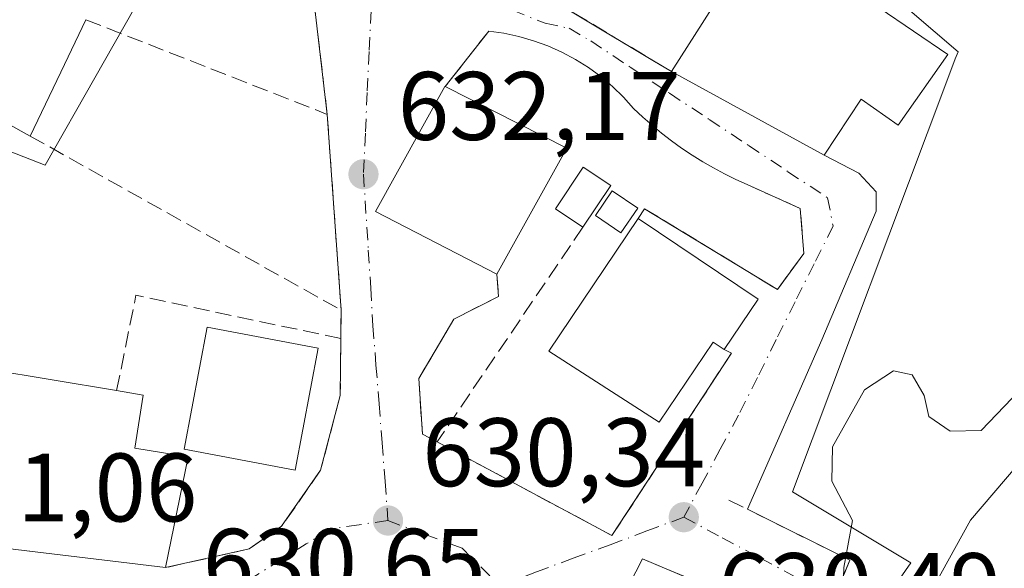
# Model space of a CAD drawing. Units: metres. Extents: x 610376 to 613810, y 4759395 to 4761764.
# Drawn here: x 612545 to 612647, y 4761546 to 4761603 of the extents above; entities that cross this region are included whole.
import ezdxf

# ---------------------------------------------------------------- set-up
doc = ezdxf.new("R2010")
doc.units = ezdxf.units.M
doc.header["$MEASUREMENT"] = 0
doc.linetypes.add('DGN Style 3', pattern=[2.307223458686699, 1.648016756204785, -0.6592067024819142])
doc.linetypes.add('DGN Style 4', pattern=[2.6384748266838614, 1.318413404963828, -0.6592067024819142, 0.001648016756204785, -0.6592067024819142])
for name, color, linetype, lineweight in [('Corriente natural lineal', 142, 'Continuous', 13), ('Curva de nivel normal', 30, 'Continuous', 0), ('Edificación Cxs', 1, 'Continuous', 13), ('Edificación ligera Cxs', 1, 'Continuous', 0), ('Muro lineal', 1, 'DGN Style 3', 13), ('Núcleo urbano CxS', 7, 'Continuous', 0), ('Obra de contención lineal', 1, 'DGN Style 3', 13), ('Prado CxS', 92, 'Continuous', 0), ('Punto de cota en terreno', 7, 'Continuous', 0), ('Rótulo de punto de cota en terreno', 7, 'Continuous', 0), ('Vía urbana Cxs', 4, 'Continuous', 0), ('Vía urbana eje', 4, 'DGN Style 4', 0)]:
    doc.layers.add(name, color=color, linetype=linetype, lineweight=lineweight)
doc.styles.add('Style-Arial', font='txt')

# ---------------------------------------------------------------- blocks, each defined once
blk = doc.blocks.new('*U18')
at = {"layer": 'Prado CxS', "color": 92, "linetype": 'Continuous', "lineweight": 0}
blk.add_polyline3d([(612634.7999, 4761543.482100001, 629.4523000000045), (612637.0713000001, 4761546.750700001, 629.3634000000021), (612624.8898999998, 4761554.058300001, 630.8257000000012), (612640.8041000003, 4761596.3497, 631.5586999999941), (612641.6605000002, 4761598.625499999, 631.6738000000041), (612641.9414999997, 4761599.372099999, 631.7286000000023), (612624.8898999998, 4761613.990499999, 634.1061000000045)], dxfattribs=at)
blk = doc.blocks.new('5PATER')
at = {"layer": 'Punto de cota en terreno', "linetype": 'Continuous', "lineweight": 0}
h = blk.add_hatch(color=51, dxfattribs=at)
edge = h.paths.add_edge_path()
edge.add_ellipse((0, 0), major_axis=(-0.1095731443231308, -0.1110710700762829), ratio=0.9994222409660322, start_angle=0, end_angle=360)
blk = doc.blocks.new('*U24')
at = {"layer": 'Vía urbana Cxs', "color": 4, "linetype": 'Continuous', "lineweight": 0}
for points in [[(612596.3000999996, 4761607.0001, 633.7241000000067), (612610.5125000002, 4761598.476199999, 634.3252999999969), (612612.4401000004, 4761597.3201, 635.0966000000044), (612628.1501000002, 4761588.7301, 632.9094999999943), (612631.7187000001, 4761586.8652, 631.6616999999969), (612633.5179000003, 4761584.960200001, 631.5138000000006), (612633.5179000003, 4761582.9494, 631.4536999999982), (612627.9086999996, 4761569.7202, 631.0853999999963), (612620.2392999995, 4761552.2601, 633.309699999998), (612630.8101000005, 4761547.0001, 641.7652999999991), (612629.1912000002, 4761543.1799, 636.8364000000003)], [(612614.9304999998, 4761544.836300001, 636.2455000000045), (612611.0396999996, 4761546.483100001, 634.585699999996), (612609.4401000004, 4761547.1601, 633.3043999999937), (612604.5500999996, 4761537.640100001, 636.821100000001)], [(612513.7698999997, 4761609.565099999, 639.0241999999998), (612507.4183, 4761599.4561, 638.829899999997), (612506.9826999997, 4761598.762700001, 639.0060999999987), (612502.8756999997, 4761592.226100001, 638.5791999999929), (612502.3803000003, 4761591.437700001, 638.6391000000004), (612497.5500999996, 4761583.7501, 634.8166000000056), (612500.6401000004, 4761582.170100001, 636.9985000000015), (612499.8701, 4761580.690099999, 635.2195000000065), (612535.3000999996, 4761563.6801, 636.3861999999936), (612532.2801000001, 4761549.610099999, 633.5969000000041), (612560.3000999996, 4761546.2501, 632.1444999999949), (612568.9200999998, 4761548.170100001, 630.9088000000047), (612572.2600999996, 4761550.5101, 631.090200000006), (612576.2801000001, 4761556.270099999, 631.960699999996), (612578.3000999996, 4761563.970100001, 632.4306999999973), (612578.3601000002, 4761569.8301, 632.545100000003), (612578.3901000004, 4761572.7601, 632.4109000000026), (612576.9600999998, 4761592.920100001, 633.3567000000039), (612575.5701000001, 4761604.720100001, 633.8932999999961)]]:
    blk.add_polyline3d(points, dxfattribs=at)
blk.add_polyline3d([(612593.6001000004, 4761601.5001, 633.5258000000031), (612589.1201, 4761595.780099999, 634.0954000000056), (612589.0701000001, 4761595.800100001, 634.077099999995), (612581.9200999998, 4761582.920100001, 634.2728999999963), (612592.4401000004, 4761577.5001, 640.0479999999952), (612594.4401000004, 4761576.470100001, 637.7090000000027), (612594.6001000004, 4761574.1801, 635.1552999999985), (612590.0000999998, 4761571.8201, 632.7461000000039), (612586.3901000004, 4761565.720100001, 631.8864999999934), (612586.7600999996, 4761560.0001, 631.7670000000071), (612588.2801000001, 4761559.190099999, 631.698900000003), (612606.2901, 4761549.550100001, 631.6343000000053), (612618.6101000002, 4761568.340100001, 633.6879999999946), (612617.8601000002, 4761568.710100001, 634.2050000000017), (612621.3501000004, 4761573.9001, 632.2350000000006), (612608.9801000003, 4761582.210100001, 633.3191999999982), (612609.6401000004, 4761583.210100001, 633.0068000000028), (612623.3300999999, 4761574.880100001, 631.507500000007), (612626.0601000005, 4761578.610099999, 631.3499000000012), (612625.6901000004, 4761583.220100001, 631.4845999999961), (612620.2200999996, 4761585.700099999, 631.8754000000044), (612619.0401, 4761586.2301, 631.8508000000002), (612617.8901000004, 4761586.800100001, 631.7860999999976), (612616.7500999998, 4761587.4001, 631.7839999999997), (612615.6401000004, 4761588.040100001, 632.1033000000025), (612614.5401, 4761588.720100001, 632.3252000000066), (612613.4700999996, 4761589.440099999, 632.3720999999932), (612612.4301000005, 4761590.190099999, 632.2602000000043), (612611.4101, 4761590.9801, 632.3803999999947), (612610.4200999998, 4761591.800100001, 632.4480999999942), (612609.4600999998, 4761592.6501, 632.5032999999967), (612608.5201000003, 4761593.540100001, 632.6524000000063), (612607.4700999996, 4761594.710100001, 632.678700000004), (612606.3400999998, 4761595.800100001, 632.9217000000062), (612605.1300999997, 4761596.8201, 633.0017999999982), (612603.8601000002, 4761597.7501, 632.9955000000045), (612602.5201000003, 4761598.5801, 633.1015000000043), (612601.1300999997, 4761599.3201, 633.2094999999972), (612599.6901000004, 4761599.970100001, 633.2909000000072), (612598.2100999998, 4761600.5101, 633.3453000000009), (612596.7001, 4761600.940099999, 633.4149999999936), (612595.1601, 4761601.270099999, 633.4845999999961)], close=True, dxfattribs=at)

msp = doc.modelspace()

# ---------------------------------------------------------------- linework, layer by layer
at = {"layer": 'Corriente natural lineal', "color": 142, "linetype": 'Continuous', "lineweight": 13}
msp.add_polyline3d([(612726.7802999998, 4761676.2565, 634.1613999999972), (612710.3331000004, 4761656.953199999, 633.3910000000033), (612689.5897000004, 4761627.531500001, 631.969299999997), (612680.9112999998, 4761595.358100001, 631.915599999993), (612665.0362999998, 4761572.286400001, 629.9085999999952), (612650.4313000003, 4761559.586300001, 629.4651000000014), (612643.2346000001, 4761551.119700001, 629.2021999999997), (612635.6552999998, 4761537.471100001, 628.7964000000065)], dxfattribs=at)
at = {"layer": 'Curva de nivel normal', "color": 30, "linetype": 'Continuous', "lineweight": 0, "elevation": 630, "flags": 128}
msp.add_lwpolyline([(612629.7551999995, 4761540.7213), (612630.0599999996, 4761543.16), (612630.1699999999, 4761546.26), (612631.0800000001, 4761551.09), (612628.9299999997, 4761555.16), (612629.0199999996, 4761558.67), (612632.3200000003, 4761564.539999999), (612635.2999999998, 4761566.5), (612637.2300000006, 4761566.09), (612638.4500000002, 4761563.980000001), (612638.9500000002, 4761561.82), (612641.1299999999, 4761560.310000001), (612644.3300000001, 4761560.359999999), (612647.5300000003, 4761563.689999999)], dxfattribs=at)
at = {"layer": 'Edificación Cxs', "color": 1, "linetype": 'Continuous', "lineweight": 13, "flags": 128}
for points, elevation in [([(612640.8901000004, 4761599.0701), (612635.7701000003, 4761591.8101), (612631.9600999998, 4761594.4901), (612628.1501000002, 4761588.7301), (612612.4401000004, 4761597.3201), (612621.8201000001, 4761612.090100001), (612623.2100999998, 4761611.1501)], 636.7679000000061), ([(612601.6401000004, 4761589.450099999), (612594.4401000004, 4761576.470100001), (612592.4401000004, 4761577.5001), (612581.9200999998, 4761582.920100001), (612589.0701000001, 4761595.800100001), (612589.1201, 4761595.780099999)], 640.0479999999952), ([(612621.3501000004, 4761573.9001), (612617.8601000002, 4761568.710100001), (612616.7100999998, 4761569.4801), (612611.1601, 4761561.2301), (612599.7801000001, 4761568.530099999), (612608.9801000003, 4761582.210100001)], 635.0611000000061), ([(612562.6300999997, 4761557.670100001), (612560.3000999996, 4761546.2501), (612532.2801000001, 4761549.610099999), (612535.3000999996, 4761563.6801), (612536.1501000002, 4761567.6501), (612541.9700999996, 4761566.6801), (612555.2600999996, 4761564.470100001), (612558.0000999998, 4761564.020099999), (612557.1300999997, 4761558.550100001)], 638.3206000000064), ([(612626.5800999999, 4761536.420100001), (612619.1201, 4761520.450099999), (612616.7801000001, 4761521.5001), (612600.1201, 4761529.050100001), (612601.5000999998, 4761531.7301), (612604.5500999996, 4761537.640100001), (612609.4401000004, 4761547.1601), (612627.9401000004, 4761539.3301)], 637.6082000000024)]:
    msp.add_lwpolyline(points, close=True, dxfattribs=dict(at, elevation=elevation))
at = {"layer": 'Edificación Cxs', "color": 1, "linetype": 'Continuous', "lineweight": 13, "extrusion": (-0.3592929716546337, 0.1688820186573125, 0.9178166615908724), "elevation": 584623.7256168118, "flags": 128}
msp.add_lwpolyline([(-4569891.930800089, -1349965.289979941), (-4569909.287959686, -1349962.886480757), (-4569909.028543517, -1349961.080204017)], dxfattribs=at)
at = {"layer": 'Edificación Cxs', "color": 1, "linetype": 'Continuous', "lineweight": 13, "extrusion": (0.1709512176787338, -0.1168037731613274, 0.9783315183256825), "elevation": -450822.4948074499, "flags": 128}
msp.add_lwpolyline([(4277147.033416717, 2133312.13855202), (4277147.033416716, 2133290.251473673)], dxfattribs=at)
at = {"layer": 'Edificación Cxs', "color": 1, "linetype": 'Continuous', "lineweight": 13, "elevation": 640.5531999999944, "flags": 128}
msp.add_lwpolyline([(612552.0900999998, 4761602.670100001), (612549.8800999997, 4761598.0601), (612546.3501000004, 4761590.690099999), (612530.6700999998, 4761599.4101), (612530.3614999996, 4761598.133300001), (612530.1601, 4761597.300100001), (612536.9101, 4761593.920100001), (612533.0301000001, 4761586.6601), (612530.4301000005, 4761587.7601), (612530.3798000002, 4761587.643800001), (612524.9397999998, 4761589.960200001), (612522.2401000002, 4761590.390100001), (612519.6101000002, 4761583.544500001), (612519.2653000001, 4761582.647100001), (612516.0701000001, 4761574.3301), (612513.9691000005, 4761575.397500001), (612500.6401000004, 4761582.170100001), (612497.5500999996, 4761583.7501), (612502.3803000003, 4761591.437700001), (612502.8756999997, 4761592.226100001), (612506.9826999997, 4761598.762700001), (612507.4183, 4761599.4561), (612513.7698999997, 4761609.565099999)], dxfattribs=at)
at = {"layer": 'Edificación Cxs', "color": 1, "linetype": 'Continuous', "lineweight": 13, "extrusion": (0.9018089643336267, -0.4321347068813716, 0.0004323841613809388), "elevation": -1505248.532047495, "flags": 128}
msp.add_lwpolyline([(4558761.41654011, 1289.417344731442), (4558756.304182605, 1291.398944916677), (4558748.132414259, 1288.052044603825)], dxfattribs=at)
at = {"layer": 'Edificación Cxs', "color": 1, "linetype": 'Continuous', "lineweight": 13, "extrusion": (-0.1642046581425787, 0.08302040623026648, 0.9829264684571478), "elevation": 295342.8980725279, "flags": 128}
msp.add_lwpolyline([(-4525755.682458634, -1574283.418085665), (-4525755.682458634, -1574269.145166327)], dxfattribs=at)
at = {"layer": 'Edificación Cxs', "color": 1, "linetype": 'Continuous', "lineweight": 13, "extrusion": (0.03219675559842892, 0.05804359550179772, 0.9977947233525334), "elevation": 296738.8747254529, "flags": 128}
msp.add_lwpolyline([(1774003.306918293, -4451165.417443037), (1774003.306918293, -4451150.541443618)], dxfattribs=at)
at = {"layer": 'Edificación Cxs', "color": 1, "linetype": 'Continuous', "lineweight": 13, "extrusion": (0.06023334168844639, -0.04046395064455011, 0.9973638319325994), "elevation": -155141.2918555318, "flags": 128}
msp.add_lwpolyline([(4294125.840319557, 2141114.138525651), (4294125.840319557, 2141099.197023395)], dxfattribs=at)
at = {"layer": 'Edificación Cxs', "color": 1, "linetype": 'Continuous', "lineweight": 13, "extrusion": (0.1676462107762252, 0.2493076887544852, 0.9538031370991973), "elevation": 1290403.659578875, "flags": 128}
msp.add_lwpolyline([(2148665.697474897, -4094628.852566875), (2148665.697474897, -4094622.295349478)], dxfattribs=at)
at = {"layer": 'Edificación Cxs', "color": 1, "linetype": 'Continuous', "lineweight": 13, "extrusion": (0.2650487609685327, -0.04407507609720254, 0.9632271497295285), "elevation": -46898.07581893096, "flags": 128}
msp.add_lwpolyline([(4797546.776619808, 170501.6664290878), (4797546.776619808, 170487.6795954359)], dxfattribs=at)
at = {"layer": 'Edificación Cxs', "color": 1, "linetype": 'Continuous', "lineweight": 13, "extrusion": (0.0267955659089373, -0.1999211106722369, 0.9794455304687439), "elevation": -934900.5638375536, "flags": 128}
msp.add_lwpolyline([(1239668.385533308, 4542767.487154951), (1239641.060223013, 4542774.687632921), (1239645.922555304, 4542788.51598131)], dxfattribs=at)
at = {"layer": 'Edificación Cxs', "color": 1, "linetype": 'Continuous', "lineweight": 13, "extrusion": (-0.03211120185485983, -0.1573862339774634, 0.9870149158294558), "elevation": -768447.943607077, "flags": 128}
msp.add_lwpolyline([(-351683.3517595838, 4725830.234102017), (-351683.3517595838, 4725818.425497094)], dxfattribs=at)
at = {"layer": 'Edificación Cxs', "color": 1, "linetype": 'Continuous', "lineweight": 13}
for points in [[(612546.3501000004, 4761590.690099999, 637.2063000000053), (612530.6700999998, 4761599.4101, 640.2099000000017), (612530.3614999996, 4761598.133300001, 639.8220000000001), (612530.1601, 4761597.300100001, 639.5798000000068), (612536.9101, 4761593.920100001, 636.6627000000008), (612533.0301000001, 4761586.6601, 634.4802000000054), (612530.4301000005, 4761587.7601, 635.527900000001), (612530.3794999998, 4761587.6439, 635.5038999999961), (612529.7600999996, 4761586.220100001, 635.2982000000047)], [(612640.8901000004, 4761599.0701, 632.2363000000041), (612635.7701000003, 4761591.8101, 632.6560000000027), (612631.9600999998, 4761594.4901, 634.2915000000066), (612628.1501000002, 4761588.7301, 632.9094999999943), (612612.4401000004, 4761597.3201, 635.0966000000044)], [(612594.4401000004, 4761576.470100001, 637.7090000000027), (612592.4401000004, 4761577.5001, 640.0479999999952), (612581.9200999998, 4761582.920100001, 634.2728999999963), (612589.0701000001, 4761595.800100001, 634.077099999995), (612589.1201, 4761595.780099999, 634.0954000000056)], [(612617.8601000002, 4761568.710100001, 634.2050000000017), (612616.7100999998, 4761569.4801, 635.0611000000063), (612611.1601, 4761561.2301, 634.5714000000007), (612599.7801000001, 4761568.530099999, 632.6582000000053), (612608.9801000003, 4761582.210100001, 633.3191999999982)], [(612576.0201000003, 4761568.860099999, 633.8187999999936), (612573.6601, 4761556.300100001, 633.4716999999946), (612562.2100999998, 4761558.450099999, 634.0651999999973), (612564.5800999999, 4761571.0101, 633.6787999999942), (612576.0201000003, 4761568.860099999, 633.8187999999936)], [(612555.2600999996, 4761564.470100001, 634.5625), (612558.0000999998, 4761564.020099999, 633.4516000000004), (612557.1300999997, 4761558.550100001, 634.6536000000051), (612562.6300999997, 4761557.670100001, 634.0412999999971)], [(612601.5000999998, 4761531.7301, 634.0440999999992), (612604.5500999996, 4761537.640100001, 636.821100000001), (612609.4401000004, 4761547.1601, 633.3043999999937), (612627.9401000004, 4761539.3301, 636.1064000000042)]]:
    msp.add_polyline3d(points, dxfattribs=at)
msp.add_3dface([(612576.0201000003, 4761568.860099999, 634.0651999999973), (612573.6601, 4761556.300100001, 634.0651999999973), (612562.2100999998, 4761558.450099999, 634.0651999999973), (612564.5800999999, 4761571.0101, 634.0651999999973)], dxfattribs=at)
at = {"layer": 'Edificación ligera Cxs', "color": 1, "linetype": 'Continuous', "lineweight": 0, "extrusion": (0.04713391706352789, 0.07070087557328814, 0.9963833499489135), "elevation": 366154.4778332091, "flags": 128}
msp.add_lwpolyline([(2131533.331512214, -4286079.874594894), (2131533.331512214, -4286074.69994166)], dxfattribs=at)
at = {"layer": 'Edificación ligera Cxs', "color": 1, "linetype": 'Continuous', "lineweight": 0}
for points in [[(612603.3000999996, 4761581.3101, 634.4113999999972), (612600.4700999996, 4761583.190099999, 637.3907000000036), (612603.3300999999, 4761587.4901, 636.651199999993), (612606.1601, 4761585.600099999, 633.9716999999946)], [(612608.9401000004, 4761583.270099999, 633.1281000000017), (612607.2001, 4761580.720100001, 633.8371999999945), (612604.5800999999, 4761582.5101, 634.4856), (612606.3201000001, 4761585.0601, 633.8668000000034), (612608.9401000004, 4761583.270099999, 633.1281000000017)]]:
    msp.add_polyline3d(points, dxfattribs=at)
for points in [[(612606.1601, 4761585.600099999, 637.3907000000036), (612603.3000999996, 4761581.3101, 637.3907000000036), (612600.4700999996, 4761583.190099999, 637.3907000000036), (612603.3300999999, 4761587.4901, 637.3907000000036)], [(612608.9401000004, 4761583.270099999, 634.4856), (612607.2001, 4761580.720100001, 634.4856), (612604.5800999999, 4761582.5101, 634.4856), (612606.3201000001, 4761585.0601, 634.4856)]]:
    msp.add_3dface(points, dxfattribs=at)
at = {"layer": 'Muro lineal', "color": 1, "linetype": 'DGN Style 3', "lineweight": 13, "extrusion": (-0.123877099776106, -0.06616518153617958, 0.9900892045181308), "elevation": -390311.8011654681, "flags": 128}
msp.add_lwpolyline([(-3911440.782569532, 2756189.349894947), (-3911434.698930067, 2756176.907562464), (-3911418.5565356, 2756186.680425766)], dxfattribs=at)
at = {"layer": 'Muro lineal', "color": 1, "linetype": 'DGN Style 3', "lineweight": 13, "extrusion": (0.1783846916697049, -0.06993368491246295, 0.9814724557991776), "elevation": -223099.7646485383, "flags": 128}
msp.add_lwpolyline([(4656679.309292404, 1146143.430895452), (4656679.309292404, 1146116.213721058)], dxfattribs=at)
at = {"layer": 'Muro lineal', "color": 1, "linetype": 'DGN Style 3', "lineweight": 13, "extrusion": (0.003307498261522507, -0.04662878666303213, 0.9989068108235041), "elevation": -219368.538895657, "flags": 128}
msp.add_lwpolyline([(947947.0687651011, 4701201.109173586), (947947.068765101, 4701180.876402208)], dxfattribs=at)
at = {"layer": 'Muro lineal', "color": 1, "linetype": 'DGN Style 3', "lineweight": 13, "extrusion": (0.1130158805311515, -0.063245154117464, 0.9915782678278235), "elevation": -231288.2319977586, "flags": 128}
msp.add_lwpolyline([(4454336.613541018, 1775767.559143641), (4454336.613541018, 1775730.531554452)], dxfattribs=at)
at = {"layer": 'Muro lineal', "color": 1, "linetype": 'DGN Style 3', "lineweight": 13, "extrusion": (-0.05669882993973331, -0.08350054050266144, 0.9948934125921373), "elevation": -431697.3316508767, "flags": 128}
msp.add_lwpolyline([(-2168046.004320441, 4261590.514756265), (-2168046.004320441, 4261563.640001265)], dxfattribs=at)
at = {"layer": 'Muro lineal', "color": 1, "linetype": 'DGN Style 3', "lineweight": 13}
for points in [[(612576.9600999998, 4761592.920100001, 633.3567000000039), (612575.5701000001, 4761604.720100001, 633.8932999999961), (612574.6901000004, 4761608.290100001, 633.5467000000062), (612552.1901000004, 4761622.1801, 633.8139999999985), (612551.5301000001, 4761622.300100001, 633.8245000000024), (612550.8701, 4761622.340100001, 633.8316999999952), (612550.2100999998, 4761622.3101, 633.8463999999949), (612549.5601000005, 4761622.200099999, 633.8815000000031), (612548.9301000005, 4761622.0101, 633.9487999999983), (612548.3201000001, 4761621.7501, 634.0561000000016), (612547.7401000002, 4761621.420100001, 634.2115000000049), (612547.2100999998, 4761621.030099999, 634.4524999999994), (612546.7301000003, 4761620.5801, 634.7651000000042), (612546.3000999996, 4761620.0701, 635.1193000000058), (612545.9401000004, 4761619.520099999, 635.4983999999968), (612545.5201000003, 4761617.600099999, 636.6327000000019)], [(612608.9801000003, 4761582.210100001, 633.3191999999982), (612609.6401000004, 4761583.210100001, 633.0068000000028), (612623.3300999999, 4761574.880100001, 631.507500000007), (612626.0601000005, 4761578.610099999, 631.3499000000012), (612625.6901000004, 4761583.220100001, 631.4845999999961), (612620.2200999996, 4761585.700099999, 631.8754000000044), (612619.0401, 4761586.2301, 631.8508000000002), (612617.8901000004, 4761586.800100001, 631.7860999999976), (612616.7500999998, 4761587.4001, 631.7839999999997), (612615.6401000004, 4761588.040100001, 632.1033000000025), (612614.5401, 4761588.720100001, 632.3252000000066), (612613.4700999996, 4761589.440099999, 632.3720999999932), (612612.4301000005, 4761590.190099999, 632.2602000000043), (612611.4101, 4761590.9801, 632.3803999999947), (612610.4200999998, 4761591.800100001, 632.4480999999942), (612609.4600999998, 4761592.6501, 632.5032999999967), (612608.5201000003, 4761593.540100001, 632.6524000000063), (612607.4700999996, 4761594.710100001, 632.678700000004), (612606.3400999998, 4761595.800100001, 632.9217000000062), (612605.1300999997, 4761596.8201, 633.0017999999982), (612603.8601000002, 4761597.7501, 632.9955000000045), (612602.5201000003, 4761598.5801, 633.1015000000043), (612601.1300999997, 4761599.3201, 633.2094999999972), (612599.6901000004, 4761599.970100001, 633.2909000000072), (612598.2100999998, 4761600.5101, 633.3453000000009), (612596.7001, 4761600.940099999, 633.4149999999936), (612595.1601, 4761601.270099999, 633.4845999999961), (612593.6001000004, 4761601.5001, 633.5258000000031), (612589.1201, 4761595.780099999, 634.0954000000056)], [(612594.4401000004, 4761576.470100001, 637.7090000000027), (612594.6001000004, 4761574.1801, 635.1552999999985), (612590.0000999998, 4761571.8201, 632.7461000000039), (612586.3901000004, 4761565.720100001, 631.8864999999934), (612586.7600999996, 4761560.0001, 631.7670000000071), (612588.2801000001, 4761559.190099999, 631.698900000003)], [(612578.3901000004, 4761572.7601, 632.4109000000026), (612578.3601000002, 4761569.8301, 632.545100000003), (612578.3000999996, 4761563.970100001, 632.4306999999973), (612576.2801000001, 4761556.270099999, 631.960699999996), (612572.2600999996, 4761550.5101, 631.090200000006), (612568.9200999998, 4761548.170100001, 630.9088000000047), (612560.3000999996, 4761546.2501, 632.1444999999949)], [(612588.2801000001, 4761559.190099999, 631.698900000003), (612606.2901, 4761549.550100001, 631.6343000000053), (612618.6101000002, 4761568.340100001, 633.6879999999946), (612617.8601000002, 4761568.710100001, 634.2050000000017)]]:
    msp.add_polyline3d(points, dxfattribs=at)
at = {"layer": 'Núcleo urbano CxS', "color": 7, "linetype": 'Continuous', "lineweight": 0}
for points in [[(612579.0887000002, 4761660.279300001, 634.9793000000063), (612548.8806999996, 4761629.583900001, 633.9281999999948), (612558.7071000002, 4761620.552300001, 633.704899999997), (612552.2925000006, 4761609.6033, 633.3217000000004), (612558.1375000002, 4761605.708500001, 633.2179000000033), (612547.9055000005, 4761587.6779, 633.0581999999995), (612536.6990999999, 4761592.0645, 632.7578999999969), (612523.0554999998, 4761570.6259, 632.3476999999984), (612511.8485000003, 4761551.6249, 631.3580999999976), (612518.1809, 4761537.980900001, 631.0875999999989), (612536.1624999996, 4761530.2435, 630.3800000000047), (612542.0399000002, 4761522.224099999, 629.9363000000012), (612554.6473000003, 4761493.4331, 627.8975999999967), (612551.0087000001, 4761490.5461, 627.6107000000047)], [(612579.0887000002, 4761660.279300001, 634.9793000000063), (612548.8806999996, 4761629.583900001, 633.9281999999948), (612558.7071000002, 4761620.552300001, 633.704899999997), (612552.2925000006, 4761609.6033, 633.3217000000004), (612558.1375000002, 4761605.708500001, 633.2179000000033), (612547.9055000005, 4761587.6779, 633.0581999999995), (612536.6990999999, 4761592.0645, 632.7578999999969), (612523.0554999998, 4761570.6259, 632.3476999999984), (612511.8485000003, 4761551.6249, 631.3580999999976), (612518.1809, 4761537.980900001, 631.0875999999989), (612536.1624999996, 4761530.2435, 630.3800000000047), (612542.0399000002, 4761522.224099999, 629.9363000000012), (612554.6473000003, 4761493.4331, 627.8975999999967), (612551.0087000001, 4761490.5461, 627.6107000000047)], [(612579.0887000002, 4761660.279300001, 634.9793000000063), (612606.9086999996, 4761631.599500001, 634.488599999997), (612623.5883, 4761615.2653, 634.3438000000025), (612624.8898999998, 4761613.990499999, 634.1061000000045), (612641.9414999997, 4761599.372099999, 631.7286000000023), (612641.6605000002, 4761598.625499999, 631.6738000000041), (612640.8041000003, 4761596.3497, 631.5586999999941), (612624.8898999998, 4761554.058300001, 630.8257000000012), (612637.0713000001, 4761546.750700001, 629.3634000000021), (612634.7999, 4761543.482100001, 629.4523000000045), (612614.8854, 4761514.826500001, 628.8619999999937)], [(612624.8898999998, 4761613.990499999, 634.1061000000045), (612641.9414999997, 4761599.372099999, 631.7286000000023), (612641.6605000002, 4761598.625499999, 631.6738000000041), (612640.8041000003, 4761596.3497, 631.5586999999941), (612624.8898999998, 4761554.058300001, 630.8257000000012), (612637.0713000001, 4761546.750700001, 629.3634000000021), (612634.7999, 4761543.482100001, 629.4523000000045), (612614.8854, 4761514.826500001, 628.8619999999937), (612603.7260999996, 4761508.8387, 628.4912999999942), (612599.0716000004, 4761506.3411, 628.1472000000067), (612582.2851, 4761501.545, 628.0651999999973), (612572.0535000004, 4761499.283600001, 627.3463000000047), (612570.8865, 4761499.025699999, 627.3733999999968), (612568.8997, 4761498.5866, 627.4079000000056), (612556.9933000002, 4761493.6918, 627.6833000000044), (612551.0087000001, 4761490.5461, 627.6107000000047), (612554.6473000003, 4761493.4331, 627.8975999999967), (612542.0399000002, 4761522.224099999, 629.9363000000012)], [(612558.1375000002, 4761605.708500001, 633.2179000000033), (612547.9055000005, 4761587.6779, 633.0581999999995), (612536.6990999999, 4761592.0645, 632.7578999999969)], [(612536.6990999999, 4761592.0645, 632.7578999999969), (612547.9055000005, 4761587.6779, 633.0581999999995), (612558.1375000002, 4761605.708500001, 633.2179000000033)]]:
    msp.add_polyline3d(points, dxfattribs=at)
at = {"layer": 'Obra de contención lineal', "color": 1, "linetype": 'DGN Style 3', "lineweight": 13, "extrusion": (0.04160441235908094, 0.1898974236425632, 0.9809220363342708), "elevation": 930316.2833535626, "flags": 128}
msp.add_lwpolyline([(420651.309944773, -4690987.527447031), (420672.8874813662, -4690987.373127265), (420672.727629235, -4690977.149957206)], dxfattribs=at)
at = {"layer": 'Obra de contención lineal', "color": 1, "linetype": 'DGN Style 3', "lineweight": 13, "extrusion": (-0.6841036797589091, -0.4138163610928811, 0.6006314798877648), "elevation": -2389123.579835318, "flags": 128}
msp.add_lwpolyline([(-3757081.799304796, 1795582.207475903), (-3757070.026439331, 1795594.634714034), (-3757066.857456957, 1795587.337515448)], dxfattribs=at)
at = {"layer": 'Prado CxS', "color": 92, "linetype": 'Continuous', "lineweight": 0}
msp.add_polyline3d([(612579.0887000002, 4761660.279300001, 634.9793000000063), (612606.9086999996, 4761631.599500001, 634.488599999997), (612623.5883, 4761615.2653, 634.3438000000025), (612624.8898999998, 4761613.990499999, 634.1061000000045), (612641.9414999997, 4761599.372099999, 631.7286000000023), (612641.6605000002, 4761598.625499999, 631.6738000000041), (612640.8041000003, 4761596.3497, 631.5586999999941), (612624.8898999998, 4761554.058300001, 630.8257000000012), (612637.0713000001, 4761546.750700001, 629.3634000000021), (612634.7999, 4761543.482100001, 629.4523000000045), (612614.8854, 4761514.826500001, 628.8619999999937)], dxfattribs=at)
at = {"layer": 'Vía urbana Cxs', "color": 4, "linetype": 'Continuous', "lineweight": 0, "extrusion": (0.04819208156668509, 0.06153096128769333, 0.996941053461679), "elevation": 323139.6661917712, "flags": 128}
msp.add_lwpolyline([(2453749.66078241, -4113734.741610921), (2453749.66078241, -4113727.45372754)], dxfattribs=at)
at = {"layer": 'Vía urbana Cxs', "color": 4, "linetype": 'Continuous', "lineweight": 0, "extrusion": (0.1063838870431676, -0.05816916548099026, 0.9926221923596268), "elevation": -211175.6388584468, "flags": 128}
msp.add_lwpolyline([(4471747.460728154, 1734065.437323664), (4471747.460728154, 1734047.399152848)], dxfattribs=at)
at = {"layer": 'Vía urbana Cxs', "color": 4, "linetype": 'Continuous', "lineweight": 0, "extrusion": (0.003307498261522507, -0.04662878666303213, 0.9989068108235041), "elevation": -219368.538895657, "flags": 128}
msp.add_lwpolyline([(947947.068765101, 4701180.876402208), (947947.0687651011, 4701201.109173586)], dxfattribs=at)
at = {"layer": 'Vía urbana Cxs', "color": 4, "linetype": 'Continuous', "lineweight": 0, "extrusion": (0.06023334168844639, -0.04046395064455011, 0.9973638319325994), "elevation": -155141.2918555318, "flags": 128}
msp.add_lwpolyline([(4294125.840319557, 2141099.197023395), (4294125.840319557, 2141114.138525651)], dxfattribs=at)
at = {"layer": 'Vía urbana Cxs', "color": 4, "linetype": 'Continuous', "lineweight": 0, "extrusion": (0.1676462107762252, 0.2493076887544852, 0.9538031370991973), "elevation": 1290403.659578875, "flags": 128}
msp.add_lwpolyline([(2148665.697474897, -4094622.295349478), (2148665.697474897, -4094628.852566875)], dxfattribs=at)
at = {"layer": 'Vía urbana Cxs', "color": 4, "linetype": 'Continuous', "lineweight": 0, "extrusion": (0.0004684227648743674, 0.04574928973328445, 0.9989528432658938), "elevation": 218757.2661177901, "flags": 128}
msp.add_lwpolyline([(-563795.533022227, -4762570.708111271), (-563795.533022227, -4762573.641336397)], dxfattribs=at)
at = {"layer": 'Vía urbana Cxs', "color": 4, "linetype": 'Continuous', "lineweight": 0, "extrusion": (0.0267955659089373, -0.1999211106722369, 0.9794455304687439), "elevation": -934900.5638375536, "flags": 128}
msp.add_lwpolyline([(1239645.922555304, 4542788.51598131), (1239641.060223013, 4542774.687632921), (1239668.385533308, 4542767.487154951)], dxfattribs=at)
at = {"layer": 'Vía urbana Cxs', "color": 4, "linetype": 'Continuous', "lineweight": 0}
for points in [[(612576.9600999998, 4761592.920100001, 633.3567000000039), (612575.5701000001, 4761604.720100001, 633.8932999999961), (612574.6901000004, 4761608.290100001, 633.5467000000062), (612552.1901000004, 4761622.1801, 633.8139999999985), (612551.5301000001, 4761622.300100001, 633.8245000000024)], [(612604.3000999996, 4761618.170100001, 635.4714999999997), (612596.3000999996, 4761607.0001, 633.7241000000067), (612610.5125000002, 4761598.476199999, 634.3252999999969), (612612.4401000004, 4761597.3201, 635.0966000000044)], [(612608.9801000003, 4761582.210100001, 633.3191999999982), (612609.6401000004, 4761583.210100001, 633.0068000000028), (612623.3300999999, 4761574.880100001, 631.507500000007), (612626.0601000005, 4761578.610099999, 631.3499000000012), (612625.6901000004, 4761583.220100001, 631.4845999999961), (612620.2200999996, 4761585.700099999, 631.8754000000044), (612619.0401, 4761586.2301, 631.8508000000002), (612617.8901000004, 4761586.800100001, 631.7860999999976), (612616.7500999998, 4761587.4001, 631.7839999999997), (612615.6401000004, 4761588.040100001, 632.1033000000025), (612614.5401, 4761588.720100001, 632.3252000000066), (612613.4700999996, 4761589.440099999, 632.3720999999932), (612612.4301000005, 4761590.190099999, 632.2602000000043), (612611.4101, 4761590.9801, 632.3803999999947), (612610.4200999998, 4761591.800100001, 632.4480999999942), (612609.4600999998, 4761592.6501, 632.5032999999967), (612608.5201000003, 4761593.540100001, 632.6524000000063), (612607.4700999996, 4761594.710100001, 632.678700000004), (612606.3400999998, 4761595.800100001, 632.9217000000062), (612605.1300999997, 4761596.8201, 633.0017999999982), (612603.8601000002, 4761597.7501, 632.9955000000045), (612602.5201000003, 4761598.5801, 633.1015000000043), (612601.1300999997, 4761599.3201, 633.2094999999972), (612599.6901000004, 4761599.970100001, 633.2909000000072), (612598.2100999998, 4761600.5101, 633.3453000000009), (612596.7001, 4761600.940099999, 633.4149999999936), (612595.1601, 4761601.270099999, 633.4845999999961), (612593.6001000004, 4761601.5001, 633.5258000000031)], [(612589.1201, 4761595.780099999, 634.0954000000056), (612589.0701000001, 4761595.800100001, 634.077099999995), (612581.9200999998, 4761582.920100001, 634.2728999999963), (612592.4401000004, 4761577.5001, 640.0479999999952), (612594.4401000004, 4761576.470100001, 637.7090000000027)], [(612628.1501000002, 4761588.7301, 632.9094999999943), (612631.7187000001, 4761586.8652, 631.6616999999969), (612633.5179000003, 4761584.960200001, 631.5138000000006), (612633.5179000003, 4761582.9494, 631.4536999999982), (612627.9086999996, 4761569.7202, 631.0853999999963), (612620.2392999995, 4761552.2601, 633.309699999998)], [(612594.4401000004, 4761576.470100001, 637.7090000000027), (612594.6001000004, 4761574.1801, 635.1552999999985), (612590.0000999998, 4761571.8201, 632.7461000000039), (612586.3901000004, 4761565.720100001, 631.8864999999934), (612586.7600999996, 4761560.0001, 631.7670000000071), (612588.2801000001, 4761559.190099999, 631.698900000003)], [(612560.3000999996, 4761546.2501, 632.1444999999949), (612568.9200999998, 4761548.170100001, 630.9088000000047), (612572.2600999996, 4761550.5101, 631.090200000006), (612576.2801000001, 4761556.270099999, 631.960699999996), (612578.3000999996, 4761563.970100001, 632.4306999999973), (612578.3601000002, 4761569.8301, 632.545100000003)], [(612588.2801000001, 4761559.190099999, 631.698900000003), (612606.2901, 4761549.550100001, 631.6343000000053), (612618.6101000002, 4761568.340100001, 633.6879999999946), (612617.8601000002, 4761568.710100001, 634.2050000000017)], [(612620.2392999995, 4761552.2601, 633.309699999998), (612630.8101000005, 4761547.0001, 641.7652999999991), (612629.1913999999, 4761543.1799, 636.8365000000049), (612628.7001, 4761542.020099999, 635.9309999999969)], [(612627.9401000004, 4761539.3301, 636.1064000000042), (612614.9304999998, 4761544.836300001, 636.2455000000045), (612611.0396999996, 4761546.483100001, 634.585699999996), (612609.4401000004, 4761547.1601, 633.3043999999937), (612604.5500999996, 4761537.640100001, 636.821100000001), (612601.5000999998, 4761531.7301, 634.0440999999992)]]:
    msp.add_polyline3d(points, dxfattribs=at)
at = {"layer": 'Vía urbana eje', "color": 4, "linetype": 'DGN Style 4', "lineweight": 0}
for points in [[(612581.6700999998, 4761607.8101, 633.5838999999978), (612581.4801000003, 4761603.590100001, 633.343599999993), (612581.2801000001, 4761599.390100001, 633.1728000000003), (612581.0701000001, 4761595.1801, 632.9520000000048), (612580.8901000004, 4761590.970100001, 632.9147999999988), (612580.6901000004, 4761586.7601, 633.4070000000065), (612581.1901000004, 4761578.9301, 633.051099999997), (612581.4401000004, 4761575.040100001, 632.1503999999986), (612581.6700999998, 4761571.130100001, 631.7486999999965), (612581.9801000003, 4761567.110099999, 631.554999999993), (612582.3000999996, 4761563.110099999, 631.3047999999981), (612582.6001000004, 4761559.100099999, 630.9728000000032), (612582.9200999998, 4761555.100099999, 630.6747000000032), (612583.2100999998, 4761551.090100001, 630.4262000000017)], [(612590.7215, 4761604.114499999, 633.5415000000066), (612596.0355000002, 4761603.646299999, 633.5773999999947), (612599.4055000005, 4761602.2963, 633.5583999999944), (612601.8901000004, 4761601.790100001, 633.5406999999977), (612604.1001000004, 4761600.4801, 633.4091999999946), (612608.1700999998, 4761597.790100001, 633.3191999999982), (612612.2301000003, 4761595.090100001, 633.8491000000067), (612616.3000999996, 4761592.4101, 634.7139000000025), (612620.3701, 4761589.720100001, 634.3540000000066), (612624.4200999998, 4761587.020099999, 632.1358000000037), (612628.5000999998, 4761584.340100001, 631.6098000000056), (612629.0701000001, 4761581.4301, 631.3717000000033), (612627.1201, 4761577.540100001, 631.2908000000025), (612625.1700999998, 4761573.630100001, 631.3684000000068), (612623.2100999998, 4761569.7301, 631.2976000000053), (612621.2801000001, 4761565.8301, 631.6811000000016), (612619.3201000001, 4761561.9301, 631.4955999999949), (612617.4401000004, 4761558.4301, 631.0993000000017), (612615.5701000001, 4761554.9301, 631.2816000000021), (612613.6901000004, 4761551.4301, 631.3516999999993)], [(612583.2100999998, 4761551.090100001, 630.4262000000017), (612580.2600999996, 4761550.670100001, 630.5342999999993), (612577.3201000001, 4761550.2401, 630.6474000000017), (612574.7801000001, 4761548.6801, 630.7341000000015), (612572.2600999996, 4761547.100099999, 630.7636999999959), (612568.3701, 4761544.6501, 630.9186000000045), (612564.4801000003, 4761542.1801, 630.8785999999964), (612560.6001000004, 4761539.710100001, 630.9343999999984)], [(612583.2100999998, 4761551.090100001, 630.4262000000017), (612587.0500999996, 4761549.670100001, 630.2400000000052), (612590.8701, 4761548.2401, 630.0402000000031), (612592.7801000001, 4761546.3201, 629.8886999999959), (612594.7100999998, 4761544.390100001, 629.7853000000032)], [(612613.6901000004, 4761551.4301, 631.3516999999993), (612609.8901000004, 4761550.020099999, 631.9679999999935), (612606.1001000004, 4761548.610099999, 631.6888000000035), (612602.3000999996, 4761547.210100001, 630.0304000000033), (612598.5100999996, 4761545.800100001, 629.8656999999948), (612594.7100999998, 4761544.390100001, 629.7853000000032)], [(612613.6901000004, 4761551.4301, 631.3516999999993), (612617.6401000004, 4761549.3301, 631.4404999999971), (612621.6001000004, 4761547.220100001, 632.8996999999945), (612625.5701000001, 4761545.100099999, 636.1591000000044), (612629.1912000002, 4761543.1798, 636.8362999999954)]]:
    msp.add_polyline3d(points, dxfattribs=at)

# ---------------------------------------------------------------- block references
at = {"layer": 'Prado CxS', "color": 92, "linetype": 'Continuous', "lineweight": 0}
msp.add_blockref('*U18', (0, 0), dxfattribs=at)
at = {"layer": 'Punto de cota en terreno', "color": 7, "linetype": 'Continuous', "lineweight": 0, "xscale": 10, "yscale": 10, "zscale": 10}
for p in [(612580.6900000004, 4761586.76, 632.1699999999983), (612583.2199999997, 4761551.100000001, 630.3399999999965), (612613.6900000004, 4761551.439999999, 630.4900000000052)]:
    msp.add_blockref('5PATER', p, dxfattribs=at)
at = {"layer": 'Vía urbana Cxs', "color": 4, "linetype": 'Continuous', "lineweight": 0}
msp.add_blockref('*U24', (0, 0), dxfattribs=at)

# ---------------------------------------------------------------- texts
at = {"layer": 'Rótulo de punto de cota en terreno', "color": 7, "linetype": 'Continuous', "lineweight": 0, "style": 'Style-Arial'}
for s, p in [('632,17', (612584.2177999998, 4761590.287799999)), ('630,34', (612586.7478, 4761554.627800001)), ('631,06', (612534.4277999997, 4761550.9978)), ('630,65', (612564.1277999999, 4761543.2378)), ('630,49', (612617.2177999998, 4761540.7371))]:
    msp.add_text(s, height=7.000000000000002, dxfattribs=at).set_placement(p)

doc.saveas('drawing.dxf')
